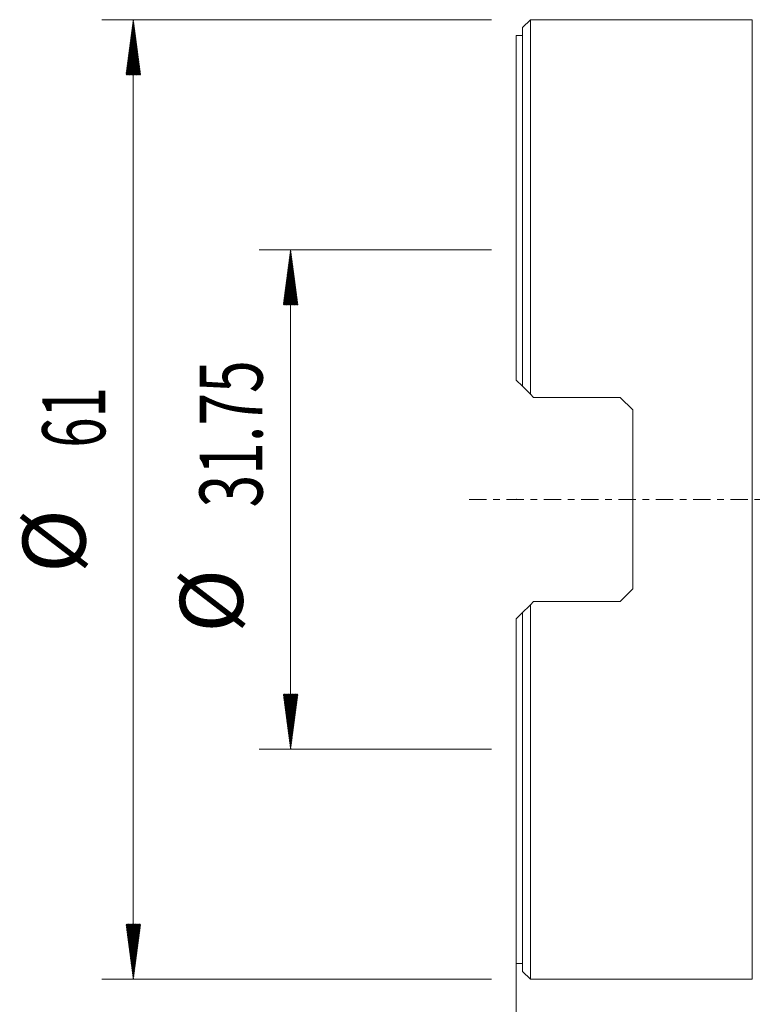
# Model space of a CAD drawing. Units: millimetres. Extents: x -32 to 81, y -100 to 80.
# Drawn here: x -32 to 15, y -32 to 31 of the extents above; entities that cross this region are included whole.
import ezdxf

# ---------------------------------------------------------------- set-up
doc = ezdxf.new("R2010")
doc.units = ezdxf.units.MM
doc.linetypes.add('CENTER', pattern=[47.5, 22, -8.5, 8.5, -8.5])
for name, color, linetype in [('1', 4, 'Continuous'), ('2', 7, 'Continuous'), ('SK2', 7, 'Continuous'), ('SK4', 2, 'CENTER')]:
    doc.layers.add(name, color=color, linetype=linetype)
doc.styles.add('iso_b_vert', font='simplex.shx')
doc.dimstyles.get("Standard").update_dxf_attribs({"dimtxt": 0.18, "dimasz": 0.18, "dimexe": 0.18, "dimexo": 0.0625, "dimgap": 0.09, "dimtad": 1, "dimzin": 0, "dimdsep": 52, "dimtxsty": 'Standard', "dimcen": 0.09, "dimadec": 0, "dimazin": 0, "dimtfac": 1, "dimtdec": 4, "dimtofl": 0, "dimtmove": 0, "dimatfit": 3, "dimfxl": 1, "dimtolj": 1, "dimtzin": 0, "dimarcsym": 0})

# ---------------------------------------------------------------- blocks, each defined once
blk = doc.blocks.new('_U0')
at = {"layer": '2', "lineweight": 13}
for p, q in [((0, -17.4625), (0, -79.830073)), ((50.8, -66.087), (50.8, -79.830073)), ((50.8, -77.830073), (0, -77.830073))]:
    blk.add_line(p, q, dxfattribs=at)
at = {"layer": '2', "lineweight": 18}
for points in [[(0, -77.830073), (3.499998, -77.36929), (3.500002, -78.290857)], [(50.8, -77.830073), (47.300002, -78.290857), (47.299998, -77.36929)]]:
    blk.add_solid(points, dxfattribs=at)
at = {"layer": '2', "lineweight": 13, "insert": (20.918058, -76.649921), "char_height": 4, "attachment_point": 7, "line_spacing_factor": 1.084337, "style": 'iso_b_vert'}
blk.add_mtext('\\W0.7346;50.8', dxfattribs=at)

msp = doc.modelspace()

# ---------------------------------------------------------------- hatches: boundary and pattern name
at = {"layer": 'SK2', "lineweight": 13}
h = msp.add_hatch(dxfattribs=at)
h.set_pattern_fill('ANSI31', color=256, scale=0.0062, style=0)
h.paths.add_polyline_path([(-24.35, 30.5), (-23.889, 27), (-24.811, 27)])
h = msp.add_hatch(dxfattribs=at)
h.set_pattern_fill('ANSI31', color=256, scale=0.0062, style=0)
h.paths.add_polyline_path([(-14.35, 15.875), (-13.889, 12.375), (-14.811, 12.375)])
h = msp.add_hatch(dxfattribs=at)
h.set_pattern_fill('ANSI31', color=256, scale=0.0062, style=0)
h.paths.add_polyline_path([(-14.35, -15.875), (-14.811, -12.375), (-13.889, -12.375)])
h = msp.add_hatch(dxfattribs=at)
h.set_pattern_fill('ANSI31', color=256, scale=0.0062, style=0)
h.paths.add_polyline_path([(-24.35, -30.5), (-24.811, -27), (-23.889, -27)])

# ---------------------------------------------------------------- linework, layer by layer
at = {"layer": '1', "lineweight": 18}
for p, q in [((0.9, 30.5), (0.4, 30)), ((0.9, 30.5), (0.9, 6.692)), ((15, 30.5), (0.9, 30.5)), ((0, 7.593), (0, 29.5)), ((0.4, 29.5), (0, 29.5)), ((0.4, 30), (0.4, 7.192)), ((0, 7.593), (0.4, 7.192)), ((1.1, 6.492), (0.9, 6.692)), ((1.1, 6.492), (6.6, 6.492)), ((6.6, 6.492), (7.4, 5.692)), ((7.4, -5.692), (7.4, 5.692)), ((7.4, -5.692), (6.6, -6.492)), ((0.9, -6.692), (1.1, -6.492)), ((0.9, -6.692), (0.9, -30.5)), ((6.6, -6.492), (1.1, -6.492)), ((0.4, -7.192), (0, -7.593)), ((0.4, -7.192), (0.4, -30)), ((0, -29.5), (0, -7.593)), ((0, -29.5), (0.4, -29.5)), ((0.4, -30), (0.9, -30.5)), ((0.9, -30.5), (15, -30.5))]:
    msp.add_line(p, q, dxfattribs=at)
at = {"layer": '1', "lineweight": 13}
msp.add_line((15, 30.5), (15, -30.5), dxfattribs=at)
at = {"layer": '1', "lineweight": 18}
for centre, start, end in [((15, 31.9), 270, 270.10796), ((15, -31.9), 89.89204, 90)]:
    msp.add_arc(centre, 1.4, start, end, dxfattribs=at)
for points in [[(0.9, 6.692), (0.733, 6.86), (0.566, 7.027), (0.4, 7.192)], [(0.4, -7.192), (0.566, -7.027), (0.733, -6.86), (0.9, -6.692)]]:
    msp.add_open_spline(points, degree=3, dxfattribs=at)
msp.add_point((0, 0), dxfattribs=at)
at = {"layer": 'SK2', "lineweight": 13}
for p, q in [((-1.587, 30.5), (-26.35, 30.5)), ((-24.35, 30.5), (-24.35, -30.5)), ((-1.587, 15.875), (-16.35, 15.875)), ((-14.35, 15.875), (-14.35, -15.875)), ((-1.587, -15.875), (-16.35, -15.875)), ((-1.587, -30.5), (-26.35, -30.5))]:
    msp.add_line(p, q, dxfattribs=at)
at = {"layer": 'SK4', "lineweight": 18, "ltscale": 0.05}
msp.add_line((-3, 0), (53.8, 0), dxfattribs=at)

# ---------------------------------------------------------------- texts
at = {"layer": 'SK2', "lineweight": 18, "char_height": 4, "attachment_point": 7, "rotation": 90, "line_spacing_factor": 1.084337, "style": 'iso_b_vert'}
for s, insert in [('\\W0.6864;31.75', (-16.138, -0.509)), ('\\W0.6351;61', (-26.138, 3.291)), ('%%c', (-26.138, -4.678)), ('%%c', (-16.138, -8.477))]:
    msp.add_mtext(s, dxfattribs=dict(at, insert=insert))

# ---------------------------------------------------------------- dimensions: what is measured, and where the dimension line sits
at = {"layer": '2', "lineweight": 13}
dim = msp.add_linear_dim(base=(0, -77.83), p1=(50.8, -64.499), p2=(0, -15.875), dimstyle='Standard', override={"dimtxt": 4, "dimasz": 3.5, "dimexe": 2, "dimexo": 1.5875, "dimgap": 2, "dimtad": 1, "dimtih": 1, "dimtoh": 0, "dimdec": 2, "dimlfac": 1, "dimzin": 8, "dimdsep": 46, "dimlunit": 2, "dimpost": '<>', "dimtxsty": 'iso_b_vert', "dimsah": 1, "dimse1": 0, "dimse2": 0, "dimsd1": 0, "dimsd2": 0, "dimclrd": 2, "dimclre": 2, "dimclrt": 2, "dimtol": 0, "dimtm": -0.1, "dimtfac": 0.875, "dimtdec": 2, "dimtofl": 1, "dimtmove": 0, "dimtzin": 8, "dimlwd": 13, "dimlwe": 13}, dxfattribs=at)
dim.commit()
dim.dimension.update_dxf_attribs({"geometry": '_U0', "text_midpoint": (25.4, -77.83)})

doc.saveas('drawing.dxf')
